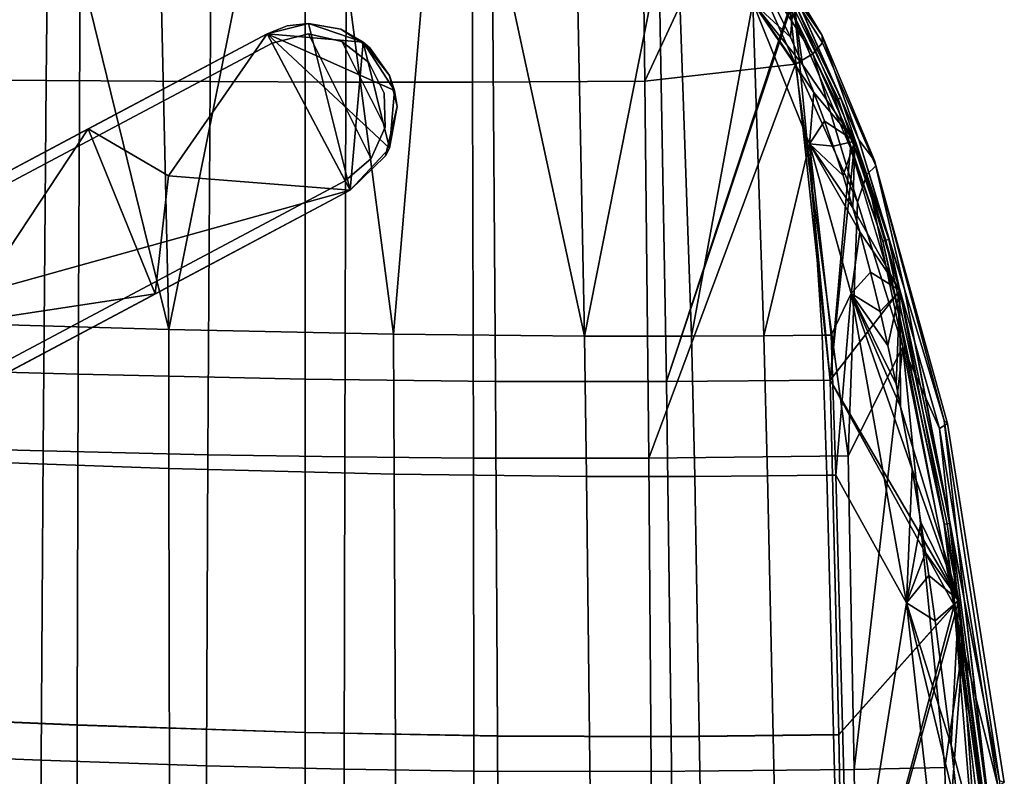
# Model space of a CAD drawing. Units: inches. Extents: x -13.1 to 15.7, y -12.4 to 12.4.
# Drawn here: x 7.4 to 12.8, y 6.1 to 10.3 of the extents above; entities that cross this region are included whole.
import ezdxf

# ---------------------------------------------------------------- set-up
doc = ezdxf.new("R2010")
doc.units = ezdxf.units.IN
doc.header["$MEASUREMENT"] = 0
for name, color, linetype in [('SEAT-FRAME', 5, 'Continuous'), ('SEAT-GLIDE', 5, 'Continuous'), ('SEAT-LEG', 5, 'Continuous'), ('SEAT-UPHOLSTEREDSEAT', 5, 'Continuous')]:
    doc.layers.add(name, color=color, linetype=linetype)

msp = doc.modelspace()

# ---------------------------------------------------------------- linework, layer by layer
at = {"layer": 'SEAT-FRAME'}
for points in [[(7.2348, 12.3945, 15.0102), (8.1785, 8.5474, 15.0216), (7.0867, 8.5789, 14.9238)], [(8.0925, 12.3893, 15.051), (8.1785, 8.5474, 15.0216), (7.2348, 12.3945, 15.0102)], [(8.0925, 12.3893, 15.051), (8.9323, 12.2835, 15.025), (8.1785, 8.5474, 15.0216)], [(8.1785, 8.5474, 15.0216), (8.9323, 12.2835, 15.025), (9.4259, 8.5212, 14.9876)], [(8.9323, 12.2835, 15.025), (9.724, 12.0426, 14.9142), (9.4259, 8.5212, 14.9876)], [(9.4259, 8.5212, 14.9876), (9.724, 12.0426, 14.9142), (10.4875, 8.5116, 14.755)], [(9.724, 12.0426, 14.9142), (10.4241, 11.6393, 14.718), (10.4875, 8.5116, 14.755)], [(10.4875, 8.5116, 14.755), (10.4241, 11.6393, 14.718), (10.9933, 11.0677, 14.474)], [(10.4875, 8.5116, 14.755), (10.9933, 11.0677, 14.474), (11.0825, 8.5115, 14.5027)], [(11.0825, 8.5115, 14.5027), (10.9933, 11.0677, 14.474), (11.4226, 10.3632, 14.2352)], [(6.7127, 8.3259, 15.2647), (7.6764, 8.2991, 15.3796), (7.6863, 10.5421, 15.4089), (6.7246, 10.5492, 15.3179)], [(7.6764, 8.2991, 15.3796), (8.9365, 8.2716, 15.419), (8.9366, 10.5356, 15.4193), (7.6863, 10.5421, 15.4089)], [(8.9365, 8.2716, 15.419), (9.9939, 8.2594, 15.2981), (9.977, 10.5341, 15.2779), (8.9366, 10.5356, 15.4193)], [(9.9939, 8.2594, 15.2981), (10.9428, 8.2588, 15.008), (10.9025, 10.5364, 14.973), (9.977, 10.5341, 15.2779)], [(10.9428, 8.2588, 15.008), (11.6478, 10.3772, 14.5578), (10.9025, 10.5364, 14.973)], [(11.4904, 10.4563, 14.4238), (11.6308, 10.1715, 14.3368), (11.4226, 10.3632, 14.2352)], [(11.6478, 10.3772, 14.5578), (11.6308, 10.1715, 14.3368), (11.4904, 10.4563, 14.4238)], [(11.8524, 8.2673, 14.4986), (11.6478, 10.3772, 14.5578), (10.9428, 8.2588, 15.008)], [(11.0825, 8.5115, 14.5027), (11.4226, 10.3632, 14.2352), (11.4825, 8.5135, 14.2671)], [(11.4825, 8.5135, 14.2671), (11.4226, 10.3632, 14.2352), (11.7372, 9.5779, 14.0324)], [(11.7372, 9.5779, 14.0324), (11.4226, 10.3632, 14.2352), (11.7607, 9.864, 14.2525)], [(11.7607, 9.864, 14.2525), (11.4226, 10.3632, 14.2352), (11.6977, 10.0191, 14.2939)], [(11.4226, 10.3632, 14.2352), (11.6308, 10.1715, 14.3368), (11.6977, 10.0191, 14.2939)], [(11.6478, 10.3772, 14.5578), (11.6977, 10.0191, 14.2939), (11.6308, 10.1715, 14.3368)], [(11.9883, 9.5932, 14.3352), (11.6478, 10.3772, 14.5578), (11.8524, 8.2673, 14.4986)], [(11.9883, 9.5932, 14.3352), (11.6977, 10.0191, 14.2939), (11.6478, 10.3772, 14.5578)], [(11.9883, 9.5932, 14.3352), (11.7607, 9.864, 14.2525), (11.6977, 10.0191, 14.2939)], [(11.8208, 9.7043, 14.2123), (11.7372, 9.5779, 14.0324), (11.7607, 9.864, 14.2525)], [(11.8208, 9.7043, 14.2123), (11.7607, 9.864, 14.2525), (11.9883, 9.5932, 14.3352)], [(11.8692, 9.5667, 14.1794), (11.7372, 9.5779, 14.0324), (11.8208, 9.7043, 14.2123)], [(11.8208, 9.7043, 14.2123), (11.9883, 9.5932, 14.3352), (11.8692, 9.5667, 14.1794)], [(11.7372, 9.5779, 14.0324), (11.8077, 8.5163, 14.0251), (11.4825, 8.5135, 14.2671)], [(11.9688, 8.7486, 13.8716), (11.8572, 8.5168, 13.9834), (11.7372, 9.5779, 14.0324)], [(11.7372, 9.5779, 14.0324), (11.8572, 8.5168, 13.9834), (11.8077, 8.5163, 14.0251)], [(11.8692, 9.5667, 14.1794), (11.9232, 9.4025, 14.1422), (11.7372, 9.5779, 14.0324)], [(11.9781, 9.2229, 14.1039), (12.0162, 9.0899, 14.0771), (11.7372, 9.5779, 14.0324)], [(11.9781, 9.2229, 14.1039), (11.7372, 9.5779, 14.0324), (11.9232, 9.4025, 14.1422)], [(12.0162, 9.0899, 14.0771), (11.9688, 8.7486, 13.8716), (11.7372, 9.5779, 14.0324)], [(11.8524, 8.2673, 14.4986), (12.2379, 8.7642, 14.1585), (11.9883, 9.5932, 14.3352)], [(11.9883, 9.5932, 14.3352), (11.9232, 9.4025, 14.1422), (11.8692, 9.5667, 14.1794)], [(11.9883, 9.5932, 14.3352), (11.9781, 9.2229, 14.1039), (11.9232, 9.4025, 14.1422)], [(12.2379, 8.7642, 14.1585), (11.9781, 9.2229, 14.1039), (11.9883, 9.5932, 14.3352)], [(12.2379, 8.7642, 14.1585), (12.0162, 9.0899, 14.0771), (11.9781, 9.2229, 14.1039)], [(12.0758, 8.8666, 14.0347), (11.9688, 8.7486, 13.8716), (12.0162, 9.0899, 14.0771)], [(12.2379, 8.7642, 14.1585), (12.0758, 8.8666, 14.0347), (12.0162, 9.0899, 14.0771)], [(12.1292, 8.6486, 13.9965), (11.9688, 8.7486, 13.8716), (12.0758, 8.8666, 14.0347)], [(12.1292, 8.6486, 13.9965), (12.0758, 8.8666, 14.0347), (12.2379, 8.7642, 14.1585)], [(11.8524, 8.2673, 14.4986), (12.566, 7.0444, 13.9199), (12.2379, 8.7642, 14.1585)], [(11.8835, 7.7396, 13.9963), (11.8572, 8.5168, 13.9834), (11.9688, 8.7486, 13.8716)], [(11.9688, 8.7486, 13.8716), (12.2755, 7.0301, 13.6546), (11.8835, 7.7396, 13.9963)], [(12.1723, 8.4591, 13.9656), (12.2176, 8.2444, 13.9329), (11.9688, 8.7486, 13.8716)], [(12.1723, 8.4591, 13.9656), (11.9688, 8.7486, 13.8716), (12.1292, 8.6486, 13.9965)], [(12.2427, 8.118, 13.9148), (12.3064, 7.7715, 13.869), (11.9688, 8.7486, 13.8716)], [(12.2427, 8.118, 13.9148), (11.9688, 8.7486, 13.8716), (12.2176, 8.2444, 13.9329)], [(12.3064, 7.7715, 13.869), (12.2755, 7.0301, 13.6546), (11.9688, 8.7486, 13.8716)], [(12.1292, 8.6486, 13.9965), (12.2379, 8.7642, 14.1585), (12.1723, 8.4591, 13.9656)], [(12.2379, 8.7642, 14.1585), (12.2176, 8.2444, 13.9329), (12.1723, 8.4591, 13.9656)], [(12.2379, 8.7642, 14.1585), (12.2427, 8.118, 13.9148), (12.2176, 8.2444, 13.9329)], [(12.566, 7.0444, 13.9199), (12.2427, 8.118, 13.9148), (12.2379, 8.7642, 14.1585)], [(7.0869, 7.814, 14.9092), (7.0867, 8.5789, 14.9238), (8.1785, 8.5474, 15.0216), (8.1795, 7.7757, 15.0159)], [(8.1795, 7.7757, 15.0159), (8.1785, 8.5474, 15.0216), (9.4259, 8.5212, 14.9876), (9.4306, 7.7439, 14.9907)], [(9.4306, 7.7439, 14.9907), (9.4259, 8.5212, 14.9876), (10.4875, 8.5116, 14.755), (10.499, 7.7323, 14.7638)], [(10.499, 7.7323, 14.7638), (10.4875, 8.5116, 14.755), (11.0825, 8.5115, 14.5027), (11.0996, 7.7325, 14.5137)], [(11.0996, 7.7325, 14.5137), (11.0825, 8.5115, 14.5027), (11.4825, 8.5135, 14.2671), (11.504, 7.7353, 14.2792)], [(11.504, 7.7353, 14.2792), (11.4825, 8.5135, 14.2671), (11.8077, 8.5163, 14.0251), (11.8333, 7.739, 14.038)], [(11.8333, 7.739, 14.038), (11.8077, 8.5163, 14.0251), (11.8572, 8.5168, 13.9834), (11.8835, 7.7396, 13.9963)], [(6.7064, 6.3915, 15.2219), (7.6707, 6.3514, 15.3561), (7.6764, 8.2991, 15.3796), (6.7127, 8.3259, 15.2647)], [(7.6707, 6.3514, 15.3561), (8.9364, 6.3094, 15.4188), (8.9365, 8.2716, 15.419), (7.6764, 8.2991, 15.3796)], [(8.9364, 6.3094, 15.4188), (10.0048, 6.2898, 15.3135), (9.9939, 8.2594, 15.2981), (8.9365, 8.2716, 15.419)], [(10.0048, 6.2898, 15.3135), (10.9693, 6.2869, 15.0339), (10.9428, 8.2588, 15.008), (9.9939, 8.2594, 15.2981)], [(11.8524, 8.2673, 14.4986), (10.9428, 8.2588, 15.008), (10.9693, 6.2869, 15.0339), (11.8993, 6.297, 14.5315)], [(11.8993, 6.297, 14.5315), (12.566, 7.0444, 13.9199), (11.8524, 8.2673, 14.4986)], [(12.566, 7.0444, 13.9199), (12.3064, 7.7715, 13.869), (12.2427, 8.118, 13.9148)], [(8.1795, 7.7757, 15.0159), (8.1839, 5.0698, 14.9983), (7.09, 5.1223, 14.8638), (7.0869, 7.814, 14.9092)], [(9.4306, 7.7439, 14.9907), (9.4438, 5.026, 15.0005), (8.1839, 5.0698, 14.9983), (8.1795, 7.7757, 15.0159)], [(12.355, 7.4786, 13.8342), (12.2755, 7.0301, 13.6546), (12.3064, 7.7715, 13.869)], [(12.566, 7.0444, 13.9199), (12.355, 7.4786, 13.8342), (12.3064, 7.7715, 13.869)], [(10.499, 7.7323, 14.7638), (10.5301, 5.0101, 14.7903), (9.4438, 5.026, 15.0005), (9.4306, 7.7439, 14.9907)], [(11.0996, 7.7325, 14.5137), (11.1458, 5.0108, 14.5464), (10.5301, 5.0101, 14.7903), (10.499, 7.7323, 14.7638)], [(11.504, 7.7353, 14.2792), (11.5624, 5.0151, 14.3149), (11.1458, 5.0108, 14.5464), (11.0996, 7.7325, 14.5137)], [(11.8333, 7.739, 14.038), (11.9031, 5.0208, 14.0752), (11.5624, 5.0151, 14.3149), (11.504, 7.7353, 14.2792)], [(11.8835, 7.7396, 13.9963), (11.9552, 5.0219, 14.0337), (11.9031, 5.0208, 14.0752), (11.8333, 7.739, 14.038)], [(11.8835, 7.7396, 13.9963), (12.2755, 7.0301, 13.6546), (11.9552, 5.0219, 14.0337)], [(12.381, 7.3105, 13.8156), (12.2755, 7.0301, 13.6546), (12.355, 7.4786, 13.8342)], [(12.381, 7.3105, 13.8156), (12.355, 7.4786, 13.8342), (12.566, 7.0444, 13.9199)], [(12.4001, 7.1817, 13.802), (12.2755, 7.0301, 13.6546), (12.381, 7.3105, 13.8156)], [(12.381, 7.3105, 13.8156), (12.566, 7.0444, 13.9199), (12.4001, 7.1817, 13.802)], [(12.4001, 7.1817, 13.802), (12.4356, 6.93, 13.7767), (12.2755, 7.0301, 13.6546)], [(12.566, 7.0444, 13.9199), (12.4356, 6.93, 13.7767), (12.4001, 7.1817, 13.802)], [(11.9277, 4.7157, 14.5524), (12.566, 7.0444, 13.9199), (11.8993, 6.297, 14.5315)], [(12.7271, 4.7349, 13.8474), (12.566, 7.0444, 13.9199), (11.9277, 4.7157, 14.5524)], [(12.2755, 7.0301, 13.6546), (12.4702, 5.2836, 13.5187), (11.9552, 5.0219, 14.0337)], [(12.4702, 5.2836, 13.5187), (12.2755, 7.0301, 13.6546), (12.5698, 5.8171, 13.681)], [(12.5698, 5.8171, 13.681), (12.2755, 7.0301, 13.6546), (12.523, 6.2399, 13.7144)], [(12.2755, 7.0301, 13.6546), (12.4356, 6.93, 13.7767), (12.523, 6.2399, 13.7144)], [(12.566, 7.0444, 13.9199), (12.523, 6.2399, 13.7144), (12.4356, 6.93, 13.7767)], [(12.7732, 5.2951, 13.7698), (12.523, 6.2399, 13.7144), (12.566, 7.0444, 13.9199)], [(12.7271, 4.7349, 13.8474), (12.7732, 5.2951, 13.7698), (12.566, 7.0444, 13.9199)], [(7.6677, 4.7794, 15.34), (7.6707, 6.3514, 15.3561), (6.7064, 6.3915, 15.2219), (6.7036, 4.8243, 15.1922)], [(8.9363, 4.7322, 15.4186), (8.9364, 6.3094, 15.4188), (7.6707, 6.3514, 15.3561), (7.6677, 4.7794, 15.34)], [(10.0112, 4.7098, 15.3239), (10.0048, 6.2898, 15.3135), (8.9364, 6.3094, 15.4188), (8.9363, 4.7322, 15.4186)], [(10.9851, 4.7056, 15.0508), (10.9693, 6.2869, 15.0339), (10.0048, 6.2898, 15.3135), (10.0112, 4.7098, 15.3239)], [(11.9277, 4.7157, 14.5524), (11.8993, 6.297, 14.5315), (10.9693, 6.2869, 15.0339), (10.9851, 4.7056, 15.0508)], [(12.7732, 5.2951, 13.7698), (12.5698, 5.8171, 13.681), (12.523, 6.2399, 13.7144)]]:
    msp.add_3dface(points, dxfattribs=at)
at = {"layer": 'SEAT-GLIDE'}
for points in [[(8.7521, 10.1381, 0.118), (8.7521, 10.1381, -0.0001), (8.9554, 10.1888, -0.0001), (8.9554, 10.1888, 0.118)], [(9.3028, 9.4972, -0.0001), (8.9554, 10.1888, -0.0001), (8.7521, 10.1381, -0.0001), (9.1587, 9.3734, -0.0001)], [(9.3028, 9.4972, 0.118), (8.9554, 10.1888, 0.118), (8.7521, 10.1381, 0.118), (9.1587, 9.3734, 0.118)], [(8.9554, 10.1888, 0.118), (8.9554, 10.1888, -0.0001), (9.1407, 10.1472, -0.0001), (9.1407, 10.1472, 0.118)], [(9.1407, 10.1472, -0.0001), (9.38, 9.6707, -0.0001), (9.3028, 9.4972, -0.0001), (8.9554, 10.1888, -0.0001)], [(9.1407, 10.1472, 0.118), (9.38, 9.6707, 0.118), (9.3028, 9.4972, 0.118), (8.9554, 10.1888, 0.118)], [(4.8476, 8.0621, 0.118), (4.8476, 8.0621, -0.0001), (8.7521, 10.1381, -0.0001), (8.7521, 10.1381, 0.118)], [(4.8476, 8.0621, -0.0001), (4.9431, 7.1319, -0.0001), (9.1587, 9.3734, -0.0001), (8.7521, 10.1381, -0.0001)], [(4.8476, 8.0621, 0.118), (4.9431, 7.1319, 0.118), (9.1587, 9.3734, 0.118), (8.7521, 10.1381, 0.118)], [(9.1407, 10.1472, 0.118), (9.1407, 10.1472, -0.0001), (9.2904, 10.0303, -0.0001), (9.2904, 10.0303, 0.118)], [(9.3756, 9.8605, -0.0001), (9.2904, 10.0303, -0.0001), (9.1407, 10.1472, -0.0001), (9.38, 9.6707, -0.0001)], [(9.3756, 9.8605, 0.118), (9.2904, 10.0303, 0.118), (9.1407, 10.1472, 0.118), (9.38, 9.6707, 0.118)], [(9.2904, 10.0303, 0.118), (9.2904, 10.0303, -0.0001), (9.3756, 9.8605, -0.0001), (9.3756, 9.8605, 0.118)], [(9.3756, 9.8605, 0.118), (9.3756, 9.8605, -0.0001), (9.38, 9.6707, -0.0001), (9.38, 9.6707, 0.118)], [(9.38, 9.6707, 0.118), (9.38, 9.6707, -0.0001), (9.3028, 9.4972, -0.0001), (9.3028, 9.4972, 0.118)], [(9.3028, 9.4972, 0.118), (9.3028, 9.4972, -0.0001), (9.1587, 9.3734, -0.0001), (9.1587, 9.3734, 0.118)], [(9.1587, 9.3734, -0.0001), (9.1587, 9.3734, 0.118), (4.9431, 7.1319, 0.118), (4.9431, 7.1319, -0.0001)]]:
    msp.add_3dface(points, dxfattribs=at)
at = {"layer": 'SEAT-LEG'}
for points in [[(9.2584, 10.1436, 0.118), (8.7244, 10.1903, 0.118), (8.9554, 10.2479, 0.118)], [(8.7244, 10.1903, 15.0344), (8.9554, 10.2479, 15.0238), (8.8363, 10.2333, 7.5762)], [(8.8363, 10.2333, 7.5762), (8.9554, 10.2479, 0.118), (8.7244, 10.1903, 0.118)], [(8.7244, 10.1903, 15.0344), (9.1864, 9.3212, 15.0084), (8.9554, 10.2479, 15.0238)], [(8.7244, 10.1903, 0.118), (8.7244, 10.1903, 15.0344), (8.8363, 10.2333, 7.5762)], [(8.8363, 10.2333, 7.5762), (8.9554, 10.2479, 15.0238), (8.9554, 10.2479, 0.118)], [(9.2584, 10.1436, 0.118), (8.9554, 10.2479, 0.118), (9.1334, 10.2146, 0.5838)], [(9.1334, 10.2146, 0.5838), (8.9554, 10.2479, 0.118), (9.1334, 10.2146, 1.0496)], [(8.9554, 10.2479, 15.0238), (9.1334, 10.2146, 7.5709), (8.9554, 10.2479, 0.118)], [(8.9554, 10.2479, 0.118), (9.1334, 10.2146, 7.5709), (9.1334, 10.2146, 5.7077)], [(8.9554, 10.2479, 0.118), (9.1334, 10.2146, 5.7077), (9.1334, 10.2146, 3.8444)], [(9.1334, 10.2146, 7.5709), (8.9554, 10.2479, 15.0238), (9.1334, 10.2146, 11.2974)], [(9.1334, 10.2146, 11.2974), (8.9554, 10.2479, 15.0238), (9.2581, 10.1438, 14.9991)], [(9.1334, 10.2146, 1.9812), (9.1334, 10.2146, 1.5154), (8.9554, 10.2479, 0.118)], [(8.9554, 10.2479, 0.118), (9.1334, 10.2146, 1.5154), (9.1334, 10.2146, 1.0496)], [(9.1334, 10.2146, 1.9812), (8.9554, 10.2479, 0.118), (9.1334, 10.2146, 2.9128)], [(9.1334, 10.2146, 2.9128), (8.9554, 10.2479, 0.118), (9.1334, 10.2146, 3.8444)], [(8.9554, 10.2479, 15.0238), (9.1864, 9.3212, 15.0084), (9.2581, 10.1438, 14.9991)], [(9.1864, 9.3212, 0.118), (4.7848, 8.0956, 0.118), (8.7244, 10.1903, 0.118)], [(6.743, 9.1368, 14.8901), (8.7244, 10.1903, 0.118), (4.7848, 8.0956, 0.118)], [(7.7313, 9.6623, 15.0061), (8.7244, 10.1903, 0.118), (6.743, 9.1368, 14.8901)], [(8.7244, 10.1903, 15.0344), (8.7244, 10.1903, 0.118), (7.7313, 9.6623, 15.0061)], [(7.7313, 9.6623, 15.0061), (8.1776, 9.402, 15.0282), (8.7244, 10.1903, 15.0344)], [(8.7244, 10.1903, 15.0344), (8.1776, 9.402, 15.0282), (9.1864, 9.3212, 15.0084)], [(9.1864, 9.3212, 0.118), (8.7244, 10.1903, 0.118), (9.405, 9.5556, 0.118)], [(9.405, 9.5556, 0.118), (8.7244, 10.1903, 0.118), (9.4329, 9.8748, 0.118)], [(9.4329, 9.8748, 0.118), (8.7244, 10.1903, 0.118), (9.2584, 10.1436, 0.118)], [(9.2581, 10.1438, 14.9991), (9.295, 10.112, 11.2974), (9.1334, 10.2146, 11.2974)], [(9.1334, 10.2146, 11.2974), (9.295, 10.112, 11.2974), (9.295, 10.112, 7.5709), (9.1334, 10.2146, 7.5709)], [(9.1334, 10.2146, 7.5709), (9.295, 10.112, 7.5709), (9.295, 10.112, 5.7077), (9.1334, 10.2146, 5.7077)], [(9.1334, 10.2146, 5.7077), (9.295, 10.112, 5.7077), (9.295, 10.112, 3.8444), (9.1334, 10.2146, 3.8444)], [(9.1334, 10.2146, 3.8444), (9.295, 10.112, 3.8444), (9.295, 10.112, 2.9128), (9.1334, 10.2146, 2.9128)], [(9.1334, 10.2146, 2.9128), (9.295, 10.112, 2.9128), (9.295, 10.112, 1.9812), (9.1334, 10.2146, 1.9812)], [(9.1334, 10.2146, 1.9812), (9.295, 10.112, 1.9812), (9.295, 10.112, 1.5154), (9.1334, 10.2146, 1.5154)], [(9.1334, 10.2146, 1.5154), (9.295, 10.112, 1.5154), (9.295, 10.112, 1.0496), (9.1334, 10.2146, 1.0496)], [(9.1334, 10.2146, 1.0496), (9.295, 10.112, 1.0496), (9.295, 10.112, 0.5838), (9.1334, 10.2146, 0.5838)], [(9.1334, 10.2146, 0.5838), (9.295, 10.112, 0.5838), (9.2584, 10.1436, 0.118)], [(9.2581, 10.1438, 14.9991), (9.1864, 9.3212, 15.0084), (9.405, 9.5556, 14.985)], [(9.4327, 9.8754, 14.9798), (9.4037, 9.9588, 11.2974), (9.2581, 10.1438, 14.9991)], [(9.2581, 10.1438, 14.9991), (9.4037, 9.9588, 11.2974), (9.295, 10.112, 11.2974)], [(9.2581, 10.1438, 14.9991), (9.405, 9.5556, 14.985), (9.4327, 9.8754, 14.9798)], [(9.2584, 10.1436, 0.118), (9.295, 10.112, 0.5838), (9.4037, 9.9588, 0.5838)], [(9.2584, 10.1436, 0.118), (9.4037, 9.9588, 0.5838), (9.4329, 9.8748, 0.118)], [(9.4037, 9.9588, 1.5154), (9.4037, 9.9588, 1.0496), (9.295, 10.112, 1.0496), (9.295, 10.112, 1.5154)], [(9.4037, 9.9588, 2.9128), (9.4037, 9.9588, 1.9812), (9.295, 10.112, 1.9812), (9.295, 10.112, 2.9128)], [(9.4037, 9.9588, 3.8444), (9.4037, 9.9588, 2.9128), (9.295, 10.112, 2.9128), (9.295, 10.112, 3.8444)], [(9.295, 10.112, 7.5709), (9.295, 10.112, 11.2974), (9.4037, 9.9588, 11.2974), (9.4037, 9.9588, 7.5709)], [(9.4037, 9.9588, 1.0496), (9.4037, 9.9588, 0.5838), (9.295, 10.112, 0.5838), (9.295, 10.112, 1.0496)], [(9.4037, 9.9588, 1.5154), (9.295, 10.112, 1.5154), (9.295, 10.112, 1.9812), (9.4037, 9.9588, 1.9812)], [(9.4037, 9.9588, 3.8444), (9.295, 10.112, 3.8444), (9.295, 10.112, 5.7077), (9.4037, 9.9588, 5.7077)], [(9.4037, 9.9588, 5.7077), (9.295, 10.112, 5.7077), (9.295, 10.112, 7.5709), (9.4037, 9.9588, 7.5709)], [(9.4327, 9.8754, 14.9798), (9.4465, 9.787, 11.2974), (9.4037, 9.9588, 11.2974)], [(9.4329, 9.8748, 0.118), (9.4037, 9.9588, 0.5838), (9.4465, 9.787, 0.5838)], [(9.4465, 9.787, 1.5154), (9.4465, 9.787, 1.0496), (9.4037, 9.9588, 1.0496), (9.4037, 9.9588, 1.5154)], [(9.4465, 9.787, 2.9128), (9.4465, 9.787, 1.9812), (9.4037, 9.9588, 1.9812), (9.4037, 9.9588, 2.9128)], [(9.4465, 9.787, 3.8444), (9.4465, 9.787, 2.9128), (9.4037, 9.9588, 2.9128), (9.4037, 9.9588, 3.8444)], [(9.4037, 9.9588, 7.5709), (9.4037, 9.9588, 11.2974), (9.4465, 9.787, 11.2974), (9.4465, 9.787, 7.5709)], [(9.4465, 9.787, 1.0496), (9.4465, 9.787, 0.5838), (9.4037, 9.9588, 0.5838), (9.4037, 9.9588, 1.0496)], [(9.4465, 9.787, 1.5154), (9.4037, 9.9588, 1.5154), (9.4037, 9.9588, 1.9812), (9.4465, 9.787, 1.9812)], [(9.4465, 9.787, 3.8444), (9.4037, 9.9588, 3.8444), (9.4037, 9.9588, 5.7077), (9.4465, 9.787, 5.7077)], [(9.4465, 9.787, 5.7077), (9.4037, 9.9588, 5.7077), (9.4037, 9.9588, 7.5709), (9.4465, 9.787, 7.5709)], [(9.405, 9.5556, 14.985), (9.4465, 9.787, 11.2974), (9.4327, 9.8754, 14.9798)], [(9.4329, 9.8748, 0.118), (9.4465, 9.787, 0.5838), (9.405, 9.5556, 0.118)], [(9.405, 9.5556, 14.985), (9.3832, 9.5124, 11.2974), (9.4465, 9.787, 11.2974)], [(9.405, 9.5556, 0.118), (9.4465, 9.787, 0.5838), (9.3832, 9.5124, 0.5838)], [(9.3832, 9.5124, 1.5154), (9.3832, 9.5124, 1.0496), (9.4465, 9.787, 1.0496), (9.4465, 9.787, 1.5154)], [(9.4465, 9.787, 1.0496), (9.3832, 9.5124, 1.0496), (9.3832, 9.5124, 0.5838), (9.4465, 9.787, 0.5838)], [(9.3832, 9.5124, 2.9128), (9.3832, 9.5124, 1.9812), (9.4465, 9.787, 1.9812), (9.4465, 9.787, 2.9128)], [(9.3832, 9.5124, 3.8444), (9.3832, 9.5124, 2.9128), (9.4465, 9.787, 2.9128), (9.4465, 9.787, 3.8444)], [(9.4465, 9.787, 11.2974), (9.3832, 9.5124, 11.2974), (9.3832, 9.5124, 7.5709), (9.4465, 9.787, 7.5709)], [(9.4465, 9.787, 7.5709), (9.3832, 9.5124, 7.5709), (9.3832, 9.5124, 5.7077), (9.4465, 9.787, 5.7077)], [(9.4465, 9.787, 5.7077), (9.3832, 9.5124, 5.7077), (9.3832, 9.5124, 3.8444), (9.4465, 9.787, 3.8444)], [(9.4465, 9.787, 1.9812), (9.3832, 9.5124, 1.9812), (9.3832, 9.5124, 1.5154), (9.4465, 9.787, 1.5154)], [(6.743, 9.1368, 14.8901), (7.0164, 8.5811, 14.9147), (7.7313, 9.6623, 15.0061)], [(7.7313, 9.6623, 15.0061), (7.0164, 8.5811, 14.9147), (8.1042, 8.7458, 15.0196)], [(7.7313, 9.6623, 15.0061), (8.1042, 8.7458, 15.0196), (8.1776, 9.402, 15.0282)], [(9.1864, 9.3212, 15.0084), (9.3832, 9.5124, 11.2974), (9.405, 9.5556, 14.985)], [(9.405, 9.5556, 0.118), (9.3832, 9.5124, 0.5838), (9.1864, 9.3212, 0.118)], [(9.1864, 9.3212, 0.118), (9.3832, 9.5124, 7.5709), (9.1864, 9.3212, 15.0084)], [(9.1864, 9.3212, 15.0084), (9.3832, 9.5124, 7.5709), (9.3832, 9.5124, 11.2974)], [(9.1864, 9.3212, 0.118), (9.3832, 9.5124, 0.5838), (9.3832, 9.5124, 1.0496)], [(9.1864, 9.3212, 0.118), (9.3832, 9.5124, 1.0496), (9.3832, 9.5124, 1.5154)], [(9.1864, 9.3212, 0.118), (9.3832, 9.5124, 1.9812), (9.3832, 9.5124, 2.9128)], [(9.1864, 9.3212, 0.118), (9.3832, 9.5124, 2.9128), (9.3832, 9.5124, 3.8444)], [(9.3832, 9.5124, 1.9812), (9.1864, 9.3212, 0.118), (9.3832, 9.5124, 1.5154)], [(9.3832, 9.5124, 7.5709), (9.1864, 9.3212, 0.118), (9.3832, 9.5124, 5.7077)], [(9.3832, 9.5124, 5.7077), (9.1864, 9.3212, 0.118), (9.3832, 9.5124, 3.8444)], [(8.1776, 9.402, 15.0282), (8.1042, 8.7458, 15.0196), (9.1864, 9.3212, 15.0084)], [(4.8934, 7.0386, 0.118), (4.7848, 8.0956, 0.118), (9.1864, 9.3212, 0.118)], [(7.0261, 8.1726, 14.9079), (4.8934, 7.0386, 0.118), (9.1864, 9.3212, 0.118)], [(7.0261, 8.1726, 14.9079), (9.1864, 9.3212, 0.118), (8.1042, 8.7458, 15.0196)], [(8.1042, 8.7458, 15.0196), (9.1864, 9.3212, 0.118), (9.1864, 9.3212, 15.0084)], [(8.1042, 8.7458, 15.0196), (7.0164, 8.5811, 14.9147), (7.0261, 8.1726, 14.9079)]]:
    msp.add_3dface(points, dxfattribs=at)
at = {"layer": 'SEAT-UPHOLSTEREDSEAT'}
for points in [[(7.4984, 9.9306, 15.7815), (7.5085, 10.9593, 15.7972), (6.5091, 10.9589, 15.6982), (6.4978, 9.9394, 15.6711)], [(8.4091, 9.9244, 15.8243), (8.4163, 10.9605, 15.8299), (7.5085, 10.9593, 15.7972), (7.4984, 9.9306, 15.7815)], [(9.1626, 9.9216, 15.799), (9.1655, 10.9625, 15.7969), (8.4163, 10.9605, 15.8299), (8.4091, 9.9244, 15.8243)], [(9.8661, 9.9215, 15.7084), (9.8633, 10.9655, 15.6996), (9.1655, 10.9625, 15.7969), (9.1626, 9.9216, 15.799)], [(10.8222, 9.9259, 15.4453), (10.809, 10.9722, 15.4284), (9.8633, 10.9655, 15.6996), (9.8661, 9.9215, 15.7084)], [(10.8222, 9.9259, 15.4453), (11.1876, 10.7126, 15.27), (10.809, 10.9722, 15.4284)], [(11.8086, 10.1405, 14.8102), (11.807, 10.1804, 14.6606), (11.4136, 10.8312, 14.8922), (11.4092, 10.7786, 15.0362)], [(11.807, 10.1804, 14.6606), (11.6671, 10.3833, 14.5994), (11.4136, 10.8312, 14.8922)], [(11.7557, 10.078, 14.943), (11.8086, 10.1405, 14.8102), (11.4092, 10.7786, 15.0362), (11.3564, 10.6983, 15.1574)], [(11.66, 10.0206, 15.0344), (11.1876, 10.7126, 15.27), (10.8222, 9.9259, 15.4453)], [(11.3564, 10.6983, 15.1574), (11.1876, 10.7126, 15.27), (11.66, 10.0206, 15.0344)], [(11.3564, 10.6983, 15.1574), (11.66, 10.0206, 15.0344), (11.7557, 10.078, 14.943)], [(11.522, 10.5566, 14.6392), (11.5372, 10.565, 14.6413), (11.8962, 9.8291, 14.4157), (11.8799, 9.8226, 14.4155)], [(11.624, 10.3437, 14.5758), (11.522, 10.5566, 14.6392), (11.8799, 9.8226, 14.4155)], [(11.5372, 10.565, 14.6413), (11.5512, 10.5702, 14.6504), (11.9115, 9.8333, 14.4233), (11.8962, 9.8291, 14.4157)], [(11.6671, 10.3833, 14.5994), (11.9115, 9.8333, 14.4233), (11.5512, 10.5702, 14.6504)], [(6.7127, 8.3259, 15.2647), (7.6764, 8.2991, 15.3796), (7.6863, 10.5421, 15.4089), (6.7246, 10.5492, 15.3179)], [(7.6764, 8.2991, 15.3796), (8.9365, 8.2716, 15.419), (8.9366, 10.5356, 15.4193), (7.6863, 10.5421, 15.4089)], [(8.9365, 8.2716, 15.419), (9.9939, 8.2594, 15.2981), (9.977, 10.5341, 15.2779), (8.9366, 10.5356, 15.4193)], [(9.9939, 8.2594, 15.2981), (10.9428, 8.2588, 15.008), (10.9025, 10.5364, 14.973), (9.977, 10.5341, 15.2779)], [(10.9428, 8.2588, 15.008), (11.627, 10.3392, 14.5739), (10.9025, 10.5364, 14.973)], [(11.8524, 8.2673, 14.4986), (11.627, 10.3392, 14.5739), (10.9428, 8.2588, 15.008)], [(11.624, 10.3437, 14.5758), (11.8799, 9.8226, 14.4155), (11.9629, 9.5622, 14.3576)], [(11.9649, 9.5567, 14.3563), (11.627, 10.3392, 14.5739), (11.8524, 8.2673, 14.4986)], [(12.0112, 9.6004, 14.3748), (11.9115, 9.8333, 14.4233), (11.6671, 10.3833, 14.5994)], [(11.807, 10.1804, 14.6606), (12.0112, 9.6004, 14.3748), (11.6671, 10.3833, 14.5994)], [(12.0982, 9.486, 14.4677), (12.0112, 9.6004, 14.3748), (11.807, 10.1804, 14.6606)], [(12.1061, 9.4563, 14.6204), (12.0982, 9.486, 14.4677), (11.807, 10.1804, 14.6606), (11.8086, 10.1405, 14.8102)], [(12.0559, 9.4081, 14.7611), (12.1061, 9.4563, 14.6204), (11.8086, 10.1405, 14.8102), (11.7557, 10.078, 14.943)], [(11.7557, 10.078, 14.943), (11.66, 10.0206, 15.0344), (12.0029, 9.2554, 14.8366)], [(11.7557, 10.078, 14.943), (12.0029, 9.2554, 14.8366), (12.0559, 9.4081, 14.7611)], [(10.8222, 9.9259, 15.4453), (10.8444, 7.8332, 15.4761), (11.66, 10.0206, 15.0344)], [(11.66, 10.0206, 15.0344), (10.8444, 7.8332, 15.4761), (11.9522, 7.8456, 14.9236)], [(11.66, 10.0206, 15.0344), (11.9522, 7.8456, 14.9236), (12.0029, 9.2554, 14.8366)], [(6.4978, 9.9394, 15.6711), (6.4791, 7.9005, 15.6175), (7.4809, 7.8732, 15.7507), (7.4984, 9.9306, 15.7815)], [(7.4984, 9.9306, 15.7815), (7.4809, 7.8732, 15.7507), (8.3964, 7.8524, 15.8132), (8.4091, 9.9244, 15.8243)], [(8.4091, 9.9244, 15.8243), (8.3964, 7.8524, 15.8132), (9.157, 7.8399, 15.803), (9.1626, 9.9216, 15.799)], [(9.1626, 9.9216, 15.799), (9.157, 7.8399, 15.803), (9.8702, 7.8334, 15.7248), (9.8661, 9.9215, 15.7084)], [(9.8661, 9.9215, 15.7084), (9.8702, 7.8334, 15.7248), (10.8444, 7.8332, 15.4761), (10.8222, 9.9259, 15.4453)], [(11.8799, 9.8226, 14.4155), (11.8962, 9.8291, 14.4157), (12.1615, 9.0439, 14.2324), (12.1447, 9.0388, 14.2336)], [(11.9629, 9.5622, 14.3576), (11.8799, 9.8226, 14.4155), (12.1447, 9.0388, 14.2336)], [(11.8962, 9.8291, 14.4157), (11.9115, 9.8333, 14.4233), (12.1775, 9.0472, 14.2388), (12.1615, 9.0439, 14.2324)], [(12.0112, 9.6004, 14.3748), (12.1775, 9.0472, 14.2388), (11.9115, 9.8333, 14.4233)], [(12.2636, 8.7716, 14.1962), (12.1775, 9.0472, 14.2388), (12.0112, 9.6004, 14.3748)], [(12.0982, 9.486, 14.4677), (12.2636, 8.7716, 14.1962), (12.0112, 9.6004, 14.3748)], [(11.8524, 8.2673, 14.4986), (12.2132, 8.7302, 14.1834), (11.9649, 9.5567, 14.3563)], [(11.9629, 9.5622, 14.3576), (12.1447, 9.0388, 14.2336), (12.2117, 8.7358, 14.1844)], [(12.485, 8.0432, 14.1914), (12.2636, 8.7716, 14.1962), (12.0982, 9.486, 14.4677)], [(12.5031, 8.0268, 14.3462), (12.485, 8.0432, 14.1914), (12.0982, 9.486, 14.4677), (12.1061, 9.4563, 14.6204)], [(12.0559, 9.4081, 14.7611), (12.0029, 9.2554, 14.8366), (12.2545, 8.4514, 14.6801)], [(12.4597, 7.9984, 14.4953), (12.5031, 8.0268, 14.3462), (12.1061, 9.4563, 14.6204), (12.0559, 9.4081, 14.7611)], [(12.0559, 9.4081, 14.7611), (12.2545, 8.4514, 14.6801), (12.4597, 7.9984, 14.4953)], [(12.0029, 9.2554, 14.8366), (11.9522, 7.8456, 14.9236), (12.2545, 8.4514, 14.6801)], [(12.1447, 9.0388, 14.2336), (12.1615, 9.0439, 14.2324), (12.501, 7.4693, 13.9871), (12.4839, 7.4662, 13.9899)], [(12.2117, 8.7358, 14.1844), (12.1447, 9.0388, 14.2336), (12.4839, 7.4662, 13.9899)], [(12.1615, 9.0439, 14.2324), (12.1775, 9.0472, 14.2388), (12.5178, 7.4715, 13.9921), (12.501, 7.4693, 13.9871)], [(12.2636, 8.7716, 14.1962), (12.5178, 7.4715, 13.9921), (12.1775, 9.0472, 14.2388)], [(12.5954, 7.0501, 13.9551), (12.5178, 7.4715, 13.9921), (12.2636, 8.7716, 14.1962)], [(12.485, 8.0432, 14.1914), (12.5954, 7.0501, 13.9551), (12.2636, 8.7716, 14.1962)], [(11.8524, 8.2673, 14.4986), (12.54, 7.0165, 13.9496), (12.2132, 8.7302, 14.1834)], [(12.2117, 8.7358, 14.1844), (12.4839, 7.4662, 13.9899), (12.5392, 7.0216, 13.9502)], [(12.2545, 8.4514, 14.6801), (11.9522, 7.8456, 14.9236), (11.9847, 6.1048, 14.9538)], [(12.2545, 8.4514, 14.6801), (11.9847, 6.1048, 14.9538), (12.4891, 6.1156, 14.5796)], [(12.4891, 6.1156, 14.5796), (12.5877, 6.7908, 14.4668), (12.2545, 8.4514, 14.6801)], [(12.4597, 7.9984, 14.4953), (12.2545, 8.4514, 14.6801), (12.5877, 6.7908, 14.4668)], [(6.7064, 6.3928, 15.2219), (7.6707, 6.3527, 15.3562), (7.6764, 8.2991, 15.3796), (6.7127, 8.3259, 15.2647)], [(7.6707, 6.3527, 15.3562), (8.9364, 6.3107, 15.4188), (8.9365, 8.2716, 15.419), (7.6764, 8.2991, 15.3796)], [(8.9364, 6.3107, 15.4188), (10.0048, 6.2911, 15.3135), (9.9939, 8.2594, 15.2981), (8.9365, 8.2716, 15.419)], [(10.0048, 6.2911, 15.3135), (10.9693, 6.2882, 15.0339), (10.9428, 8.2588, 15.008), (9.9939, 8.2594, 15.2981)], [(11.8524, 8.2673, 14.4986), (10.9428, 8.2588, 15.008), (10.9693, 6.2882, 15.0339), (11.8993, 6.2983, 14.5315)], [(11.8993, 6.2983, 14.5315), (12.54, 7.0165, 13.9496), (11.8524, 8.2673, 14.4986)], [(12.7915, 6.0409, 13.969), (12.5954, 7.0501, 13.9551), (12.485, 8.0432, 14.1914)], [(12.8187, 6.0325, 14.1237), (12.7915, 6.0409, 13.969), (12.485, 8.0432, 14.1914), (12.5031, 8.0268, 14.3462)], [(12.783, 6.0165, 14.2773), (12.8187, 6.0325, 14.1237), (12.5031, 8.0268, 14.3462), (12.4597, 7.9984, 14.4953)], [(12.4597, 7.9984, 14.4953), (12.5877, 6.7908, 14.4668), (12.783, 6.0165, 14.2773)], [(7.4809, 7.8732, 15.7507), (6.4791, 7.9005, 15.6175), (6.4674, 6.1949, 15.5763), (7.4694, 6.1559, 15.7271)], [(8.3964, 7.8524, 15.8132), (7.4809, 7.8732, 15.7507), (7.4694, 6.1559, 15.7271), (8.3875, 6.1258, 15.8048)], [(9.157, 7.8399, 15.803), (8.3964, 7.8524, 15.8132), (8.3875, 6.1258, 15.8048), (9.1527, 6.107, 15.8058)], [(9.8702, 7.8334, 15.7248), (9.157, 7.8399, 15.803), (9.1527, 6.107, 15.8058), (9.8723, 6.0962, 15.7367)], [(10.8585, 6.0928, 15.4979), (10.8444, 7.8332, 15.4761), (9.8702, 7.8334, 15.7248), (9.8723, 6.0962, 15.7367)], [(11.9847, 6.1048, 14.9538), (11.9522, 7.8456, 14.9236), (10.8444, 7.8332, 15.4761), (10.8585, 6.0928, 15.4979)], [(12.4839, 7.4662, 13.9899), (12.501, 7.4693, 13.9871), (12.7169, 5.8629, 13.8312), (12.6998, 5.8607, 13.835)], [(12.5392, 7.0216, 13.9502), (12.4839, 7.4662, 13.9899), (12.6998, 5.8607, 13.835)], [(12.501, 7.4693, 13.9871), (12.5178, 7.4715, 13.9921), (12.734, 5.8644, 13.8353), (12.7169, 5.8629, 13.8312)], [(12.5954, 7.0501, 13.9551), (12.734, 5.8644, 13.8353), (12.5178, 7.4715, 13.9921)], [(11.9276, 4.7167, 14.5524), (12.54, 7.0165, 13.9496), (11.8993, 6.2983, 14.5315)], [(12.7271, 4.7359, 13.8474), (12.54, 7.0165, 13.9496), (11.9276, 4.7167, 14.5524)], [(12.5392, 7.0216, 13.9502), (12.6998, 5.8607, 13.835), (12.7464, 5.278, 13.8026)], [(12.7271, 4.7359, 13.8474), (12.7469, 5.2741, 13.8021), (12.54, 7.0165, 13.9496)], [(12.8045, 5.2993, 13.8036), (12.734, 5.8644, 13.8353), (12.5954, 7.0501, 13.9551)], [(12.7915, 6.0409, 13.969), (12.8045, 5.2993, 13.8036), (12.5954, 7.0501, 13.9551)], [(12.5, 5.5889, 14.5882), (12.5877, 6.7908, 14.4668), (12.4891, 6.1156, 14.5796)], [(12.5, 5.5889, 14.5882), (12.8016, 5.1045, 14.329), (12.5877, 6.7908, 14.4668)], [(12.783, 6.0165, 14.2773), (12.5877, 6.7908, 14.4668), (12.8016, 5.1045, 14.329)], [(7.6677, 4.7804, 15.34), (7.6707, 6.3527, 15.3562), (6.7064, 6.3928, 15.2219), (6.7036, 4.8252, 15.1922)], [(8.9363, 4.7332, 15.4186), (8.9364, 6.3107, 15.4188), (7.6707, 6.3527, 15.3562), (7.6677, 4.7804, 15.34)], [(10.0112, 4.7107, 15.3239), (10.0048, 6.2911, 15.3135), (8.9364, 6.3107, 15.4188), (8.9363, 4.7332, 15.4186)], [(10.9851, 4.7065, 15.0508), (10.9693, 6.2882, 15.0339), (10.0048, 6.2911, 15.3135), (10.0112, 4.7107, 15.3239)], [(11.9276, 4.7167, 14.5524), (11.8993, 6.2983, 14.5315), (10.9693, 6.2882, 15.0339), (10.9851, 4.7065, 15.0508)], [(7.4694, 6.1559, 15.7271), (6.4674, 6.1949, 15.5763), (6.4645, 5.6756, 15.5649), (7.4665, 5.6343, 15.7205)], [(8.3875, 6.1258, 15.8048), (7.4694, 6.1559, 15.7271), (7.4665, 5.6343, 15.7205), (8.3851, 5.6023, 15.8025)], [(9.1527, 6.107, 15.8058), (8.3875, 6.1258, 15.8048), (8.3851, 5.6023, 15.8025), (9.1515, 5.5823, 15.8066)], [(9.8723, 6.0962, 15.7367), (9.1527, 6.107, 15.8058), (9.1515, 5.5823, 15.8066), (9.8727, 5.5706, 15.7399)], [(9.8727, 5.5706, 15.7399), (10.862, 5.5664, 15.5037), (10.8585, 6.0928, 15.4979), (9.8723, 6.0962, 15.7367)], [(10.862, 5.5664, 15.5037), (11.9929, 5.578, 14.9617), (11.9847, 6.1048, 14.9538), (10.8585, 6.0928, 15.4979)], [(12.4891, 6.1156, 14.5796), (11.9847, 6.1048, 14.9538), (11.9929, 5.578, 14.9617), (12.5, 5.5889, 14.5882)]]:
    msp.add_3dface(points, dxfattribs=at)

doc.saveas('drawing.dxf')
